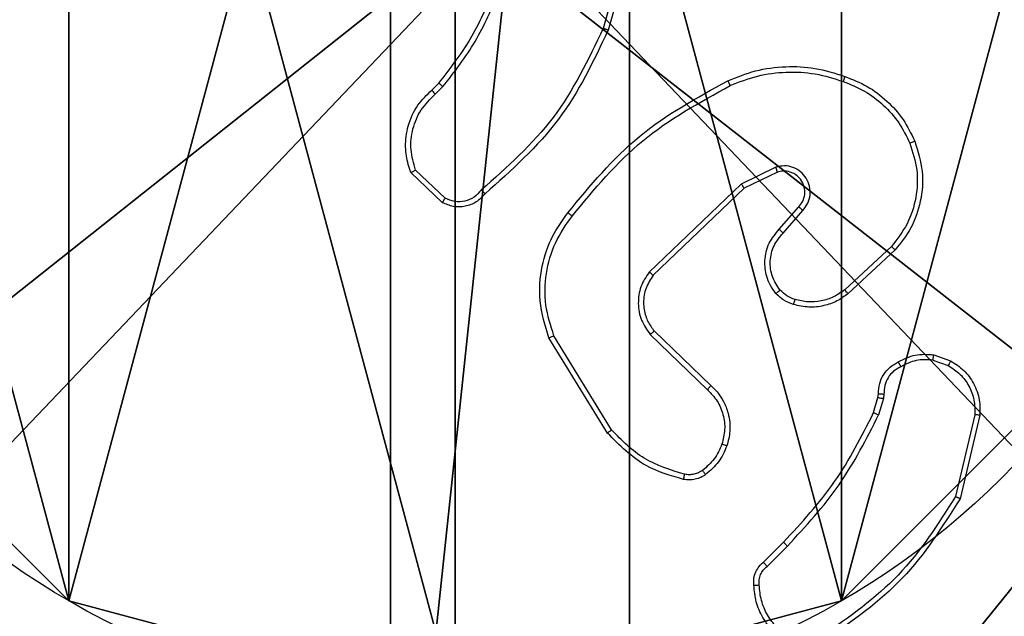
# Model space of a CAD drawing. Units: centimetres. Extents: x -456 to 457, y -402 to 335.
# Drawn here: x 147 to 151, y -45 to -43 of the extents above; entities that cross this region are included whole.
import ezdxf

# ---------------------------------------------------------------- set-up
doc = ezdxf.new("R2010")
doc.units = ezdxf.units.CM
doc.header["$LTSCALE"] = 2.54
doc.layers.get('0').update_dxf_attribs({"true_color": 0xff5454})
doc.layers.add('VP-EQ', color=7, linetype='Continuous', true_color=0x8a3492)

# ---------------------------------------------------------------- blocks, each defined once
blk = doc.blocks.new('Grupuj_22')
at = {"color": 0}
mesh = blk.add_polyface(dxfattribs=at)
corners = [(164.9699, 140.5782, 8.3327), (136.576, 160.6608, 3.2013), (136.576, 140.5782, 5.8724)]
mesh.append_faces([[corners[k] for k in face] for face in [(0, 1, 2)]], dxfattribs={"color": 0})
mesh = blk.add_polyface(dxfattribs=at)
corners = [(164.9699, 160.6608, 3.2031), (136.576, 160.6608, 3.2013), (164.9699, 140.5782, 8.3327)]
mesh.append_faces([[corners[k] for k in face] for face in [(0, 1, 2)]], dxfattribs={"color": 0})
blk = doc.blocks.new('Grupuj_89')
at = {"color": 0}
for p, q in [((0.7327, 4.7061), (0.7327, 4.7061, 9.3756)), ((0.7327, 4.7061), (0.7327, 4.7061, 9.3756)), ((3.6414, 4.7061), (3.6414, 4.7061, 9.3756)), ((3.6414, 4.7061), (3.6414, 4.7061, 9.3756))]:
    blk.add_line(p, q, dxfattribs=at)
for centre in [(2.187, 2.187), (2.187, 2.187, 9.3756), (2.187, 2.187), (2.187, 2.187, 9.3756), (2.187, 2.187), (2.187, 2.187, 9.3756), (2.187, 2.187), (2.187, 2.187, 9.3756), (2.187, 2.187), (2.187, 2.187, 9.3756), (2.187, 2.187), (2.187, 2.187, 9.3756), (2.187, 2.187), (2.187, 2.187, 9.3756), (2.187, 2.187), (2.187, 2.187, 9.3756), (2.187, 2.187), (2.187, 2.187, 9.3756), (2.187, 2.187), (2.187, 2.187, 9.3756), (2.187, 2.187), (2.187, 2.187, 9.3756), (2.187, 2.187), (2.187, 2.187, 9.3756), (2.187, 2.187), (2.187, 2.187, 9.3756)]:
    blk.add_circle(centre, 2.9088, dxfattribs=at)
mesh = blk.add_polyface(dxfattribs=at)
corners = [(-0.332, 3.6414), (-0.332, 0.7327), (-0.7217, 2.187), (0.7327, 4.7061), (0.7327, -0.332), (2.187, -0.7217), (2.187, 5.0958), (3.6414, 4.7061), (3.6414, -0.332), (4.7061, 3.6414), (4.7061, 0.7327), (5.0958, 2.187)]
mesh.append_faces([[corners[k] for k in face] for face in [(0, 1, 2), (10, 9, 11)]], dxfattribs={"vtx0": -1, "color": 0})
mesh.append_faces([[corners[k] for k in face] for face in [(1, 3, 4), (4, 3, 5), (5, 7, 8), (8, 9, 10)]], dxfattribs={"vtx0": -1, "vtx1": -1, "color": 0})
mesh.append_faces([[corners[k] for k in face] for face in [(1, 0, 3), (5, 3, 6), (5, 6, 7), (8, 7, 9)]], dxfattribs={"vtx0": -1, "vtx2": -1, "color": 0})
mesh = blk.add_polyface(dxfattribs=at)
corners = [(-0.332, 0.7327, 9.3756), (-0.332, 3.6414, 9.3756), (-0.7217, 2.187, 9.3756), (0.7327, -0.332, 9.3756), (0.7327, 4.7061, 9.3756), (2.187, -0.7217, 9.3756), (2.187, 5.0958, 9.3756), (3.6414, -0.332, 9.3756), (3.6414, 4.7061, 9.3756), (4.7061, 0.7327, 9.3756), (4.7061, 3.6414, 9.3756), (5.0958, 2.187, 9.3756)]
mesh.append_faces([[corners[k] for k in face] for face in [(0, 1, 2), (10, 9, 11)]], dxfattribs={"vtx0": -1, "color": 0})
mesh.append_faces([[corners[k] for k in face] for face in [(1, 3, 4), (4, 5, 6), (6, 7, 8), (8, 9, 10)]], dxfattribs={"vtx0": -1, "vtx1": -1, "color": 0})
mesh.append_faces([[corners[k] for k in face] for face in [(1, 0, 3), (4, 3, 5), (6, 5, 7), (8, 7, 9)]], dxfattribs={"vtx0": -1, "vtx2": -1, "color": 0})
mesh = blk.add_polyface(dxfattribs=at)
corners = [(0.7327, 4.7061, 9.3756), (2.187, 5.0958), (0.7327, 4.7061), (2.187, 5.0958, 9.3756)]
mesh.append_faces([[corners[k] for k in face] for face in [(0, 1, 2), (1, 0, 3)]], dxfattribs={"vtx0": -1, "color": 0})
mesh = blk.add_polyface(dxfattribs=at)
corners = [(2.187, 5.0958, 9.3756), (3.6414, 4.7061), (2.187, 5.0958), (3.6414, 4.7061, 9.3756)]
mesh.append_faces([[corners[k] for k in face] for face in [(0, 1, 2), (1, 0, 3)]], dxfattribs={"vtx0": -1, "color": 0})
mesh = blk.add_polyface(dxfattribs=at)
corners = [(-0.332, 3.6414, 9.3756), (0.7327, 4.7061), (-0.332, 3.6414), (0.7327, 4.7061, 9.3756)]
mesh.append_faces([[corners[k] for k in face] for face in [(0, 1, 2), (1, 0, 3)]], dxfattribs={"vtx0": -1, "color": 0})
mesh = blk.add_polyface(dxfattribs=at)
corners = [(3.6414, 4.7061), (4.7061, 3.6414, 9.3756), (4.7061, 3.6414), (3.6414, 4.7061, 9.3756)]
mesh.append_faces([[corners[k] for k in face] for face in [(0, 1, 2), (1, 0, 3)]], dxfattribs={"vtx0": -1, "color": 0})
blk = doc.blocks.new('Grupuj_82')
at = {"color": 0}
mesh = blk.add_polyface(dxfattribs=at)
corners = [(9.2052, 0, 0.5), (0.8825, 6.5, 0.5), (0.8825, 0, 0.5), (9.2052, 6.5, 0.5)]
mesh.append_faces([[corners[k] for k in face] for face in [(0, 1, 2), (1, 0, 3)]], dxfattribs={"vtx0": -1, "color": 0})
mesh = blk.add_polyface(dxfattribs=at)
corners = [(9.1365, 6.5), (0.9511, 0), (0.9511, 6.5), (9.1365, 0)]
mesh.append_faces([[corners[k] for k in face] for face in [(0, 1, 2), (1, 0, 3)]], dxfattribs={"vtx0": -1, "color": 0})
blk = doc.blocks.new('Grupuj_61')
at = {"color": 0}
for name, p in [('Grupuj_82', (0, 0, 9.5033)), ('Grupuj_89', (2.9313, 1.0733, 0.2))]:
    blk.add_blockref(name, p, dxfattribs=at)
blk = doc.blocks.new('kotwa_WOODEN_LOW_1')
at = {"color": 254, "true_color": 0xe2e2e2}
blk.add_blockref('Grupuj_61', (0, 0), dxfattribs=at)
blk = doc.blocks.new('Grupuj_104')
at = {"color": 0}
mesh = blk.add_polyface(dxfattribs=at)
corners = [(0, 0.2886, 1.5), (0.2886, 9.4802, 1.5), (0, 9.1916, 1.5), (0.2886, 0, 1.5), (9.3114, 0, 1.5), (9.3114, 9.4802, 1.5), (9.6, 9.1916, 1.5), (9.6, 0.2886, 1.5)]
mesh.append_faces([[corners[k] for k in face] for face in [(0, 1, 2), (6, 4, 7)]], dxfattribs={"vtx0": -1, "color": 0})
mesh.append_faces([[corners[k] for k in face] for face in [(1, 4, 5), (5, 4, 6)]], dxfattribs={"vtx0": -1, "vtx1": -1, "color": 0})
mesh.append_faces([[corners[k] for k in face] for face in [(1, 0, 3), (1, 3, 4)]], dxfattribs={"vtx0": -1, "vtx2": -1, "color": 0})
mesh = blk.add_polyface(dxfattribs=at)
corners = [(0.2886, 9.4802), (0, 0.2886), (0, 9.1916), (0.2886, 0), (9.3114, 9.4802), (9.3114, 0), (9.6, 9.1916), (9.6, 0.2886)]
mesh.append_faces([[corners[k] for k in face] for face in [(0, 1, 2), (5, 6, 7)]], dxfattribs={"vtx0": -1, "color": 0})
mesh.append_faces([[corners[k] for k in face] for face in [(1, 0, 3), (3, 4, 5)]], dxfattribs={"vtx0": -1, "vtx1": -1, "color": 0})
mesh.append_faces([[corners[k] for k in face] for face in [(3, 0, 4), (5, 4, 6)]], dxfattribs={"vtx0": -1, "vtx2": -1, "color": 0})
blk = doc.blocks.new('Grupuj_142')
at = {"color": 59, "true_color": 0x614a34}
mesh = blk.add_polyface(dxfattribs=at)
corners = [(4.0498, 9), (0, 4.95), (0, 9), (0.2576, 4.95), (0.2576, 4.05), (4.9498, 8.7424), (4.05, 0.2576), (4.0498, 8.7424), (4.95, 0.2576), (0, 0), (0, 4.05), (4.05, 0), (9, 9), (4.9498, 9), (4.95, 0), (8.7424, 4.9502), (9, 4.9502), (8.7424, 4.0502), (9, 0), (9, 4.0502)]
mesh.append_faces([[corners[k] for k in face] for face in [(0, 1, 2), (4, 9, 10), (12, 5, 13), (15, 12, 16), (18, 17, 19)]], dxfattribs={"vtx0": -1, "color": 59})
mesh.append_faces([[corners[k] for k in face] for face in [(1, 0, 3), (3, 0, 4), (5, 6, 7), (6, 5, 8), (9, 4, 11), (7, 4, 0), (11, 7, 6), (8, 12, 14), (14, 17, 18), (17, 14, 15)]], dxfattribs={"vtx0": -1, "vtx1": -1, "color": 59})
mesh.append_faces([[corners[k] for k in face] for face in [(11, 4, 7), (5, 12, 8), (14, 12, 15)]], dxfattribs={"vtx0": -1, "vtx1": -1, "vtx2": -1, "color": 59})
mesh = blk.add_polyface(dxfattribs=at)
corners = [(9, 0, 187.9587), (4.95, 0.2576, 187.9587), (4.95, 0, 187.9587), (8.7424, 4.0502, 187.9587), (9, 4.0502, 187.9587), (0, 0, 187.9587), (0.2576, 4.05, 187.9587), (0, 4.05, 187.9587), (4.05, 0, 187.9587), (0.2576, 4.95, 187.9587), (4.0498, 8.7424, 187.9587), (4.05, 0.2576, 187.9587), (4.9498, 8.7424, 187.9587), (4.9498, 9, 187.9587), (9, 9, 187.9587), (8.7424, 4.9502, 187.9587), (9, 4.9502, 187.9587), (0, 9, 187.9587), (0, 4.95, 187.9587), (4.0498, 9, 187.9587)]
mesh.append_faces([[corners[k] for k in face] for face in [(0, 1, 2), (3, 0, 4), (5, 6, 7), (14, 15, 16), (9, 17, 18)]], dxfattribs={"vtx0": -1, "color": 59})
mesh.append_faces([[corners[k] for k in face] for face in [(6, 8, 9), (10, 11, 12), (12, 1, 13), (13, 1, 14), (15, 1, 3), (17, 9, 19), (19, 9, 10)]], dxfattribs={"vtx0": -1, "vtx1": -1, "color": 59})
mesh.append_faces([[corners[k] for k in face] for face in [(1, 0, 3), (9, 8, 10), (14, 1, 15)]], dxfattribs={"vtx0": -1, "vtx1": -1, "vtx2": -1, "color": 59})
mesh.append_faces([[corners[k] for k in face] for face in [(6, 5, 8), (10, 8, 11), (12, 11, 1)]], dxfattribs={"vtx0": -1, "vtx2": -1, "color": 59})
blk = doc.blocks.new('Grupuj_182')
at = {"color": 18, "true_color": 0x030303}
blk.add_blockref('Grupuj_104', (0.1122, 0, 197.7627), dxfattribs=at)
at = {"color": 0}
for name, p in [('Grupuj_142', (0.4122, 0.3, 9.804)), ('kotwa_WOODEN_LOW_1', (0, 1.5308, -0.2))]:
    blk.add_blockref(name, p, dxfattribs=at)
blk = doc.blocks.new('Grupuj_1')
at = {"color": 33, "true_color": 0xb69465}
blk.add_blockref('Grupuj_22', (0, 73.7449), dxfattribs=at)
at = {"color": 0}
blk.add_blockref('Grupuj_182', (153.2, 223.019, 2.8215), dxfattribs=at)
blk = doc.blocks.new('wd1415')
at = {"color": 7, "linetype": 'Continuous', "lineweight": 25}
for p, q in [((3791.6054, 2538.7672), (3791.5061, 2538.4141)), ((3791.6248, 2538.763), (3791.525, 2538.4078)), ((3790.8607, 2538.182), (3790.8875, 2538.2083)), ((3790.8734, 2538.1664), (3790.9028, 2538.1952)), ((3790.9005, 2537.7585), (3790.7824, 2537.8711)), ((3790.9112, 2537.7752), (3790.7999, 2537.8809)), ((3792.1559, 2537.8917), (3792.0261, 2537.8282)), ((3792.1619, 2537.8729), (3792.0374, 2537.8121)), ((3792.0261, 2537.8282), (3791.6794, 2537.4965)), ((3792.0374, 2537.8121), (3791.6947, 2537.4842)), ((3792.1687, 2537.6575), (3792.2425, 2537.7425)), ((3792.1835, 2537.6434), (3792.2575, 2537.7287)), ((3792.5914, 2537.5931), (3792.4154, 2537.4297)), ((3792.6056, 2537.5798), (3792.4276, 2537.4145)), ((3791.698, 2537.2748), (3791.9116, 2537.0688)), ((3791.522, 2536.89), (3791.302, 2537.249)), ((3791.5377, 2536.9021), (3791.3205, 2537.2564)), ((3791.6833, 2537.2609), (3791.8986, 2537.0533)), ((3792.7475, 2537.165), (3792.8051, 2537.1441)), ((3792.7506, 2537.1851), (3792.8141, 2537.1622)), ((3792.5243, 2536.9669), (3792.5407, 2537.0238)), ((3792.5407, 2537.0238), (3792.5427, 2537.0382)), ((3792.561, 2537.0205), (3792.543, 2536.9582)), ((3792.5632, 2537.0369), (3792.561, 2537.0205)), ((3792.9052, 2536.9589), (3792.8321, 2536.6504)), ((3792.9246, 2536.9577), (3792.8498, 2536.6425)), ((3792.1094, 2536.403), (3792.1852, 2536.4788)), ((3792.1229, 2536.3873), (3792.1996, 2536.464))]:
    blk.add_line(p, q, dxfattribs=at)
for points, knots in [([(3790.8875, 2538.2083), (3790.9293, 2538.262), (3791.0139, 2538.3706), (3791.0681, 2538.4971), (3791.0954, 2538.5611)], [0, 0, 0, 0, 0.494644, 1, 1, 1, 1]), ([(3790.9028, 2538.1952), (3790.9458, 2538.2505), (3791.0318, 2538.3612), (3791.0868, 2538.49), (3791.1143, 2538.5544)], [0, 0, 0, 0, 0.499991, 1, 1, 1, 1]), ([(3791.5061, 2538.4141), (3791.4501, 2538.2973), (3791.3381, 2538.0636), (3791.1442, 2537.8916), (3791.0472, 2537.8055)], [0, 0, 0, 0, 0.499975, 1, 1, 1, 1]), ([(3791.525, 2538.4078), (3791.4694, 2538.2911), (3791.3568, 2538.0544), (3791.1609, 2537.8801), (3791.0617, 2537.7917)], [0, 0, 0, 0, 0.4932815, 1, 1, 1, 1]), ([(3791.525, 2538.4078), (3791.5248, 2538.4079), (3791.5244, 2538.408), (3791.5215, 2538.4089), (3791.5181, 2538.4101), (3791.5146, 2538.4112), (3791.5106, 2538.4127), (3791.5077, 2538.4136), (3791.5061, 2538.4141)], [0, 0, 0, 0, 0.201133, 0.434363, 0.563023, 0.701491, 0.846974, 1, 1, 1, 1]), ([(3791.9755, 2538.2172), (3792.0096, 2538.2309), (3792.0797, 2538.2592), (3792.1916, 2538.2734), (3792.3064, 2538.2681), (3792.3786, 2538.2453), (3792.4158, 2538.2336)], [0, 0, 0, 0, 0.243335, 0.499945, 0.742023, 1, 1, 1, 1]), ([(3791.9842, 2538.1989), (3792.0181, 2538.2124), (3792.0859, 2538.2394), (3792.1952, 2538.2526), (3792.305, 2538.2475), (3792.3747, 2538.2256), (3792.4095, 2538.2146)], [0, 0, 0, 0, 0.24994, 0.499996, 0.750004, 1, 1, 1, 1]), ([(3792.4158, 2538.2336), (3792.4157, 2538.2334), (3792.4157, 2538.2329), (3792.4147, 2538.23), (3792.4135, 2538.2264), (3792.4124, 2538.2229), (3792.411, 2538.2189), (3792.41, 2538.2161), (3792.4095, 2538.2146)], [0, 0, 0, 0, 0.208925, 0.444883, 0.573621, 0.708333, 0.851355, 1, 1, 1, 1]), ([(3792.4158, 2538.2336), (3792.4445, 2538.2222), (3792.5021, 2538.1995), (3792.5763, 2538.1427), (3792.6385, 2538.073), (3792.6656, 2538.0174), (3792.6791, 2537.9895)], [0, 0, 0, 0, 0.249937, 0.500041, 0.750007, 1, 1, 1, 1]), ([(3790.8875, 2538.2083), (3790.8878, 2538.2081), (3790.8884, 2538.2075), (3790.8924, 2538.2041), (3790.8975, 2538.1997), (3790.901, 2538.1967), (3790.9028, 2538.1952)], [0, 0, 0, 0, 0.280068, 0.559203, 0.779899, 1, 1, 1, 1]), ([(3791.373, 2537.7198), (3791.4575, 2537.8221), (3791.6264, 2538.0265), (3791.8592, 2538.1536), (3791.9755, 2538.2172)], [0, 0, 0, 0, 0.500129, 1, 1, 1, 1]), ([(3791.389, 2537.7074), (3791.4725, 2537.8083), (3791.6395, 2538.0101), (3791.8693, 2538.136), (3791.9842, 2538.1989)], [0, 0, 0, 0, 0.499982, 1, 1, 1, 1]), ([(3791.9755, 2538.2172), (3791.9757, 2538.2169), (3791.976, 2538.2163), (3791.9779, 2538.2121), (3791.9809, 2538.2061), (3791.9831, 2538.2013), (3791.9842, 2538.1989)], [0, 0, 0, 0, 0.250274, 0.499487, 0.750067, 1, 1, 1, 1]), ([(3792.4095, 2538.2146), (3792.4369, 2538.2037), (3792.4918, 2538.1818), (3792.5623, 2538.1274), (3792.6221, 2538.0613), (3792.6481, 2538.0082), (3792.661, 2537.9817)], [0, 0, 0, 0, 0.249946, 0.500018, 0.75006, 1, 1, 1, 1]), ([(3790.7824, 2537.8711), (3790.7754, 2537.8918), (3790.7649, 2537.9234), (3790.7604, 2537.9831), (3790.7689, 2538.05), (3790.8029, 2538.1258), (3790.8422, 2538.164), (3790.8607, 2538.182)], [0, 0, 0, 0, 0.190169, 0.290642, 0.522237, 0.77516, 1, 1, 1, 1]), ([(3790.7999, 2537.8809), (3790.7925, 2537.9062), (3790.7777, 2537.9569), (3790.7864, 2538.0366), (3790.817, 2538.1107), (3790.8546, 2538.1478), (3790.8734, 2538.1664)], [0, 0, 0, 0, 0.249983, 0.499942, 0.749819, 1, 1, 1, 1]), ([(3790.8607, 2538.182), (3790.8609, 2538.1817), (3790.8613, 2538.1812), (3790.8642, 2538.1777), (3790.8684, 2538.1725), (3790.8717, 2538.1684), (3790.8734, 2538.1664)], [0, 0, 0, 0, 0.250217, 0.500741, 0.750056, 1, 1, 1, 1]), ([(3792.661, 2537.9817), (3792.6715, 2537.9484), (3792.6925, 2537.882), (3792.6872, 2537.7765), (3792.6557, 2537.6756), (3792.6128, 2537.6206), (3792.5914, 2537.5931)], [0, 0, 0, 0, 0.249971, 0.499927, 0.749885, 1, 1, 1, 1]), ([(3792.6791, 2537.9895), (3792.6909, 2537.9518), (3792.7139, 2537.8781), (3792.7049, 2537.7641), (3792.6701, 2537.6613), (3792.6267, 2537.6065), (3792.6056, 2537.5798)], [0, 0, 0, 0, 0.268409, 0.524556, 0.768427, 1, 1, 1, 1]), ([(3792.6791, 2537.9895), (3792.6788, 2537.9894), (3792.6783, 2537.989), (3792.6742, 2537.9872), (3792.6682, 2537.9847), (3792.6634, 2537.9827), (3792.661, 2537.9817)], [0, 0, 0, 0, 0.249932, 0.500002, 0.750046, 1, 1, 1, 1]), ([(3790.7824, 2537.8711), (3790.7826, 2537.8712), (3790.783, 2537.8715), (3790.7858, 2537.8731), (3790.7891, 2537.8749), (3790.7923, 2537.8767), (3790.7959, 2537.8787), (3790.7985, 2537.8802), (3790.7999, 2537.8809)], [0, 0, 0, 0, 0.213477, 0.450377, 0.578028, 0.712992, 0.853521, 1, 1, 1, 1]), ([(3792.2575, 2537.7287), (3792.2644, 2537.7373), (3792.2781, 2537.7545), (3792.2867, 2537.787), (3792.2848, 2537.8201), (3792.2721, 2537.8509), (3792.2501, 2537.876), (3792.2211, 2537.8922), (3792.1882, 2537.8988), (3792.1667, 2537.894), (3792.1559, 2537.8917)], [0, 0, 0, 0, 0.125157, 0.250181, 0.374948, 0.49997, 0.624891, 0.750024, 0.874904, 1, 1, 1, 1]), ([(3792.1619, 2537.8729), (3792.1619, 2537.8732), (3792.1617, 2537.8738), (3792.1605, 2537.8781), (3792.1584, 2537.8843), (3792.1568, 2537.8892), (3792.1559, 2537.8917)], [0, 0, 0, 0, 0.2496893, 0.4995183, 0.7495526, 1, 1, 1, 1]), ([(3792.2425, 2537.7425), (3792.2479, 2537.7492), (3792.259, 2537.7627), (3792.2657, 2537.787), (3792.2652, 2537.8113), (3792.2573, 2537.8362), (3792.2419, 2537.8557), (3792.2244, 2537.8676), (3792.2064, 2537.8752), (3792.1848, 2537.8784), (3792.1691, 2537.8746), (3792.1619, 2537.8729)], [0, 0, 0, 0, 0.12204, 0.248436, 0.350857, 0.467149, 0.616927, 0.696873, 0.769021, 0.895879, 1, 1, 1, 1]), ([(3792.0374, 2537.8121), (3792.0373, 2537.8123), (3792.0371, 2537.8127), (3792.0354, 2537.815), (3792.0334, 2537.8179), (3792.0313, 2537.8208), (3792.0289, 2537.8243), (3792.027, 2537.8269), (3792.0261, 2537.8282)], [0, 0, 0, 0, 0.194267, 0.425606, 0.55514, 0.693914, 0.841497, 1, 1, 1, 1]), ([(3791.0617, 2537.7917), (3791.0512, 2537.7804), (3791.0304, 2537.758), (3790.9869, 2537.7418), (3790.9412, 2537.7403), (3790.914, 2537.7525), (3790.9005, 2537.7585)], [0, 0, 0, 0, 0.25503, 0.506532, 0.754785, 1, 1, 1, 1]), ([(3791.0472, 2537.8055), (3791.0387, 2537.796), (3791.0217, 2537.7769), (3790.9856, 2537.762), (3790.9465, 2537.7599), (3790.923, 2537.7701), (3790.9112, 2537.7752)], [0, 0, 0, 0, 0.249999, 0.499884, 0.749615, 1, 1, 1, 1]), ([(3791.0617, 2537.7917), (3791.0615, 2537.7919), (3791.061, 2537.7923), (3791.0586, 2537.7947), (3791.0558, 2537.7974), (3791.0532, 2537.7999), (3791.0503, 2537.8026), (3791.0483, 2537.8045), (3791.0472, 2537.8055)], [0, 0, 0, 0, 0.228731, 0.470371, 0.597532, 0.727708, 0.862867, 1, 1, 1, 1]), ([(3790.9005, 2537.7585), (3790.9007, 2537.7587), (3790.901, 2537.7591), (3790.9027, 2537.7618), (3790.9047, 2537.765), (3790.9066, 2537.768), (3790.9088, 2537.7714), (3790.9104, 2537.7739), (3790.9112, 2537.7752)], [0, 0, 0, 0, 0.215714, 0.454062, 0.581497, 0.715411, 0.854823, 1, 1, 1, 1]), ([(3791.302, 2537.249), (3791.2878, 2537.2948), (3791.2607, 2537.3827), (3791.2713, 2537.5154), (3791.3084, 2537.6296), (3791.3523, 2537.6909), (3791.373, 2537.7198)], [0, 0, 0, 0, 0.286609, 0.548829, 0.786648, 1, 1, 1, 1]), ([(3791.389, 2537.7074), (3791.3877, 2537.7083), (3791.3853, 2537.7102), (3791.3819, 2537.7128), (3791.3791, 2537.7151), (3791.376, 2537.7174), (3791.3736, 2537.7194), (3791.3732, 2537.7197), (3791.373, 2537.7198)], [0, 0, 0, 0, 0.14972, 0.292501, 0.42809, 0.556912, 0.792535, 1, 1, 1, 1]), ([(3792.2425, 2537.7425), (3792.2426, 2537.7424), (3792.2428, 2537.7422), (3792.2445, 2537.7406), (3792.2471, 2537.7383), (3792.2499, 2537.7357), (3792.2534, 2537.7324), (3792.2561, 2537.73), (3792.2575, 2537.7287)], [0, 0, 0, 0, 0.156495, 0.374776, 0.507537, 0.656253, 0.820431, 1, 1, 1, 1]), ([(3791.3205, 2537.2564), (3791.3084, 2537.2945), (3791.2841, 2537.3708), (3791.2879, 2537.492), (3791.3201, 2537.6089), (3791.366, 2537.6745), (3791.389, 2537.7074)], [0, 0, 0, 0, 0.249968, 0.49995, 0.749896, 1, 1, 1, 1]), ([(3792.1566, 2537.416), (3792.1489, 2537.4263), (3792.1343, 2537.446), (3792.1179, 2537.4876), (3792.1114, 2537.542), (3792.1263, 2537.6067), (3792.1548, 2537.6408), (3792.1687, 2537.6575)], [0, 0, 0, 0, 0.145397, 0.276048, 0.502118, 0.756322, 1, 1, 1, 1]), ([(3792.1721, 2537.4287), (3792.1611, 2537.4452), (3792.1392, 2537.4783), (3792.1319, 2537.5385), (3792.1453, 2537.5977), (3792.1708, 2537.6282), (3792.1835, 2537.6434)], [0, 0, 0, 0, 0.249987, 0.499961, 0.749616, 1, 1, 1, 1]), ([(3792.1687, 2537.6575), (3792.1689, 2537.6574), (3792.1693, 2537.657), (3792.1715, 2537.6549), (3792.1743, 2537.6522), (3792.177, 2537.6497), (3792.1801, 2537.6467), (3792.1824, 2537.6446), (3792.1835, 2537.6434)], [0, 0, 0, 0, 0.2062234, 0.4409181, 0.5694027, 0.7054737, 0.8494085, 1, 1, 1, 1]), ([(3792.6056, 2537.5798), (3792.6054, 2537.58), (3792.605, 2537.5804), (3792.6017, 2537.5834), (3792.5971, 2537.5878), (3792.5933, 2537.5913), (3792.5914, 2537.5931)], [0, 0, 0, 0, 0.249314, 0.499777, 0.74878, 1, 1, 1, 1]), ([(3791.6794, 2537.4965), (3791.6676, 2537.4786), (3791.6441, 2537.4427), (3791.635, 2537.3779), (3791.6465, 2537.3136), (3791.6711, 2537.2785), (3791.6833, 2537.2609)], [0, 0, 0, 0, 0.250285, 0.500112, 0.750058, 1, 1, 1, 1]), ([(3791.6947, 2537.4842), (3791.6944, 2537.4843), (3791.694, 2537.4847), (3791.6905, 2537.4875), (3791.6855, 2537.4916), (3791.6814, 2537.4949), (3791.6794, 2537.4965)], [0, 0, 0, 0, 0.24988, 0.49979, 0.749205, 1, 1, 1, 1]), ([(3791.6947, 2537.4842), (3791.6844, 2537.4686), (3791.6638, 2537.4374), (3791.6554, 2537.3826), (3791.6622, 2537.3398), (3791.6764, 2537.3038), (3791.6894, 2537.2863), (3791.698, 2537.2748)], [0, 0, 0, 0, 0.244177, 0.489886, 0.712997, 0.811006, 1, 1, 1, 1]), ([(3792.1566, 2537.416), (3792.1569, 2537.4161), (3792.1574, 2537.4165), (3792.161, 2537.4194), (3792.1661, 2537.4236), (3792.1701, 2537.427), (3792.1721, 2537.4287)], [0, 0, 0, 0, 0.250216, 0.50038, 0.750536, 1, 1, 1, 1]), ([(3792.2285, 2537.3929), (3792.2178, 2537.3969), (3792.1965, 2537.4048), (3792.1802, 2537.4207), (3792.1721, 2537.4287)], [0, 0, 0, 0, 0.499808, 1, 1, 1, 1]), ([(3792.4154, 2537.4297), (3792.4019, 2537.4201), (3792.3748, 2537.4009), (3792.3269, 2537.3859), (3792.277, 2537.3816), (3792.2446, 2537.3891), (3792.2285, 2537.3929)], [0, 0, 0, 0, 0.24984, 0.499882, 0.749988, 1, 1, 1, 1]), ([(3792.4276, 2537.4145), (3792.4274, 2537.4148), (3792.4271, 2537.4153), (3792.4243, 2537.4187), (3792.4203, 2537.4237), (3792.417, 2537.4277), (3792.4154, 2537.4297)], [0, 0, 0, 0, 0.249312, 0.499527, 0.748898, 1, 1, 1, 1]), ([(3792.2224, 2537.3741), (3792.21, 2537.3788), (3792.1961, 2537.384), (3792.1815, 2537.3936), (3792.1709, 2537.4013), (3792.1628, 2537.4096), (3792.1566, 2537.416)], [0, 0, 0, 0, 0.499567, 0.560314, 0.663782, 1, 1, 1, 1]), ([(3792.4276, 2537.4145), (3792.4142, 2537.4049), (3792.3865, 2537.3849), (3792.3361, 2537.3677), (3792.2796, 2537.3611), (3792.2418, 2537.3697), (3792.2224, 2537.3741)], [0, 0, 0, 0, 0.2264158, 0.4686121, 0.7264751, 1, 1, 1, 1]), ([(3792.2224, 2537.3741), (3792.2225, 2537.3744), (3792.2228, 2537.3749), (3792.2243, 2537.3792), (3792.2262, 2537.3854), (3792.2277, 2537.3904), (3792.2285, 2537.3929)], [0, 0, 0, 0, 0.250254, 0.500048, 0.749801, 1, 1, 1, 1]), ([(3791.698, 2537.2748), (3791.6978, 2537.2745), (3791.6974, 2537.2739), (3791.6941, 2537.2707), (3791.6892, 2537.2662), (3791.6853, 2537.2627), (3791.6833, 2537.2609)], [0, 0, 0, 0, 0.2503195, 0.4999257, 0.7503391, 1, 1, 1, 1]), ([(3791.302, 2537.249), (3791.3023, 2537.249), (3791.3028, 2537.2492), (3791.3071, 2537.2509), (3791.3132, 2537.2534), (3791.3181, 2537.2554), (3791.3205, 2537.2564)], [0, 0, 0, 0, 0.250241, 0.500724, 0.749438, 1, 1, 1, 1]), ([(3792.5427, 2537.0382), (3792.5434, 2537.0512), (3792.5446, 2537.0768), (3792.5608, 2537.1116), (3792.585, 2537.1401), (3792.6063, 2537.1518), (3792.6168, 2537.1576)], [0, 0, 0, 0, 0.259481, 0.512554, 0.759444, 1, 1, 1, 1]), ([(3792.6168, 2537.1576), (3792.6379, 2537.1683), (3792.68, 2537.1897), (3792.7271, 2537.1866), (3792.7506, 2537.1851)], [0, 0, 0, 0, 0.499987, 1, 1, 1, 1]), ([(3792.6168, 2537.1576), (3792.617, 2537.1574), (3792.6173, 2537.1569), (3792.6191, 2537.1538), (3792.6209, 2537.1502), (3792.6227, 2537.147), (3792.6247, 2537.1434), (3792.626, 2537.1408), (3792.6267, 2537.1395)], [0, 0, 0, 0, 0.226976, 0.468829, 0.595508, 0.726458, 0.86168, 1, 1, 1, 1]), ([(3792.7475, 2537.165), (3792.7262, 2537.1662), (3792.6836, 2537.1687), (3792.6457, 2537.1492), (3792.6267, 2537.1395)], [0, 0, 0, 0, 0.499785, 1, 1, 1, 1]), ([(3792.7475, 2537.165), (3792.7477, 2537.1664), (3792.7483, 2537.1693), (3792.7489, 2537.1734), (3792.7496, 2537.177), (3792.7502, 2537.1809), (3792.7506, 2537.1843), (3792.7506, 2537.1848), (3792.7506, 2537.1851)], [0, 0, 0, 0, 0.141735, 0.278566, 0.410318, 0.537708, 0.778085, 1, 1, 1, 1]), ([(3792.8141, 2537.1622), (3792.8139, 2537.1618), (3792.8137, 2537.161), (3792.8114, 2537.1562), (3792.8084, 2537.1502), (3792.8062, 2537.1461), (3792.8051, 2537.1441)], [0, 0, 0, 0, 0.2799985, 0.5590832, 0.7790674, 1, 1, 1, 1]), ([(3792.8141, 2537.1622), (3792.8314, 2537.151), (3792.8659, 2537.1286), (3792.9034, 2537.0765), (3792.9252, 2537.0178), (3792.9248, 2536.9766), (3792.9246, 2536.9577)], [0, 0, 0, 0, 0.249948, 0.499933, 0.769721, 1, 1, 1, 1]), ([(3792.6267, 2537.1395), (3792.6173, 2537.1344), (3792.5983, 2537.1241), (3792.5775, 2537.099), (3792.5643, 2537.0691), (3792.5636, 2537.0476), (3792.5632, 2537.0369)], [0, 0, 0, 0, 0.249978, 0.499969, 0.749835, 1, 1, 1, 1]), ([(3792.8051, 2537.1441), (3792.8207, 2537.1339), (3792.852, 2537.1136), (3792.8852, 2537.0678), (3792.9053, 2537.0149), (3792.9052, 2536.9776), (3792.9052, 2536.9589)], [0, 0, 0, 0, 0.250076, 0.500044, 0.749964, 1, 1, 1, 1]), ([(3791.9116, 2537.0688), (3791.9114, 2537.0685), (3791.911, 2537.0678), (3791.9075, 2537.0636), (3791.9032, 2537.0586), (3791.9002, 2537.0551), (3791.8986, 2537.0533)], [0, 0, 0, 0, 0.279428, 0.559201, 0.779227, 1, 1, 1, 1]), ([(3791.8986, 2537.0533), (3791.9116, 2537.0397), (3791.9377, 2537.0124), (3791.9596, 2536.9596), (3791.967, 2536.9029), (3791.9578, 2536.8663), (3791.9532, 2536.848)], [0, 0, 0, 0, 0.249958, 0.499931, 0.749883, 1, 1, 1, 1]), ([(3791.9116, 2537.0688), (3791.915, 2537.0656), (3791.9247, 2537.0567), (3791.9416, 2537.0376), (3791.9617, 2537.0066), (3791.9804, 2536.9588), (3791.987, 2536.9003), (3791.9766, 2536.8601), (3791.9719, 2536.842)], [0, 0, 0, 0, 0.056645, 0.15914, 0.307073, 0.500623, 0.775352, 1, 1, 1, 1]), ([(3792.5407, 2537.0238), (3792.5411, 2537.0237), (3792.5419, 2537.0234), (3792.5473, 2537.0225), (3792.554, 2537.0215), (3792.5586, 2537.0209), (3792.561, 2537.0205)], [0, 0, 0, 0, 0.279776, 0.559532, 0.779824, 1, 1, 1, 1]), ([(3792.5427, 2537.0382), (3792.543, 2537.0381), (3792.5436, 2537.038), (3792.5471, 2537.0377), (3792.5511, 2537.0374), (3792.5548, 2537.0372), (3792.5589, 2537.037), (3792.5618, 2537.0369), (3792.5632, 2537.0369)], [0, 0, 0, 0, 0.227717, 0.46934, 0.596444, 0.7273, 0.861206, 1, 1, 1, 1]), ([(3792.1852, 2536.4788), (3792.2531, 2536.5522), (3792.3888, 2536.6992), (3792.4792, 2536.8776), (3792.5243, 2536.9669)], [0, 0, 0, 0, 0.499991, 1, 1, 1, 1]), ([(3792.1996, 2536.464), (3792.2683, 2536.5384), (3792.4057, 2536.6872), (3792.4972, 2536.8679), (3792.543, 2536.9582)], [0, 0, 0, 0, 0.50001, 1, 1, 1, 1]), ([(3792.5243, 2536.9669), (3792.5247, 2536.9667), (3792.5254, 2536.9663), (3792.5304, 2536.9639), (3792.5366, 2536.9611), (3792.5408, 2536.9592), (3792.543, 2536.9582)], [0, 0, 0, 0, 0.27993, 0.55977, 0.779893, 1, 1, 1, 1]), ([(3792.9246, 2536.9577), (3792.9243, 2536.9576), (3792.9237, 2536.9576), (3792.9192, 2536.9578), (3792.9129, 2536.9583), (3792.9078, 2536.9587), (3792.9052, 2536.9589)], [0, 0, 0, 0, 0.249654, 0.499752, 0.74893, 1, 1, 1, 1]), ([(3791.522, 2536.89), (3791.5223, 2536.8902), (3791.5228, 2536.8905), (3791.5264, 2536.8931), (3791.5316, 2536.8972), (3791.5356, 2536.9005), (3791.5377, 2536.9021)], [0, 0, 0, 0, 0.250004, 0.500085, 0.749807, 1, 1, 1, 1]), ([(3791.8127, 2536.7345), (3791.7597, 2536.7507), (3791.6536, 2536.7829), (3791.5763, 2536.8624), (3791.5377, 2536.9021)], [0, 0, 0, 0, 0.499972, 1, 1, 1, 1]), ([(3791.8085, 2536.7155), (3791.7599, 2536.7295), (3791.6491, 2536.7615), (3791.5677, 2536.8438), (3791.522, 2536.89)], [0, 0, 0, 0, 0.439075, 1, 1, 1, 1]), ([(3791.9532, 2536.848), (3791.9448, 2536.8287), (3791.928, 2536.7901), (3791.8961, 2536.7628), (3791.8801, 2536.7491)], [0, 0, 0, 0, 0.49984, 1, 1, 1, 1]), ([(3791.9719, 2536.842), (3791.9627, 2536.8208), (3791.9443, 2536.7784), (3791.9092, 2536.7484), (3791.8916, 2536.7334)], [0, 0, 0, 0, 0.499897, 1, 1, 1, 1]), ([(3791.9719, 2536.842), (3791.9716, 2536.842), (3791.971, 2536.8421), (3791.9667, 2536.8435), (3791.9606, 2536.8455), (3791.9557, 2536.8471), (3791.9532, 2536.848)], [0, 0, 0, 0, 0.249958, 0.499582, 0.749144, 1, 1, 1, 1]), ([(3791.8801, 2536.7491), (3791.8751, 2536.7459), (3791.8651, 2536.7396), (3791.848, 2536.7343), (3791.8303, 2536.7321), (3791.8186, 2536.7337), (3791.8127, 2536.7345)], [0, 0, 0, 0, 0.250034, 0.500064, 0.749544, 1, 1, 1, 1]), ([(3791.8916, 2536.7334), (3791.8913, 2536.7337), (3791.8909, 2536.7343), (3791.8878, 2536.7384), (3791.8841, 2536.7436), (3791.8814, 2536.7472), (3791.8801, 2536.7491)], [0, 0, 0, 0, 0.279817, 0.559667, 0.779279, 1, 1, 1, 1]), ([(3791.8085, 2536.7155), (3791.8086, 2536.7158), (3791.8088, 2536.7164), (3791.8098, 2536.7207), (3791.8111, 2536.727), (3791.8122, 2536.732), (3791.8127, 2536.7345)], [0, 0, 0, 0, 0.250264, 0.500009, 0.750443, 1, 1, 1, 1]), ([(3791.8916, 2536.7334), (3791.8856, 2536.7296), (3791.8735, 2536.7218), (3791.8526, 2536.7152), (3791.8306, 2536.7124), (3791.8159, 2536.7144), (3791.8085, 2536.7155)], [0, 0, 0, 0, 0.243723, 0.491747, 0.743912, 1, 1, 1, 1]), ([(3792.8321, 2536.6504), (3792.7662, 2536.5465), (3792.6343, 2536.3385), (3792.4329, 2536.1968), (3792.3322, 2536.126)], [0, 0, 0, 0, 0.5, 1, 1, 1, 1]), ([(3792.8498, 2536.6425), (3792.7831, 2536.537), (3792.6497, 2536.3258), (3792.4454, 2536.1821), (3792.3432, 2536.1102)], [0, 0, 0, 0, 0.500009, 1, 1, 1, 1]), ([(3792.8498, 2536.6425), (3792.8496, 2536.6426), (3792.8491, 2536.6427), (3792.8465, 2536.6438), (3792.8433, 2536.6453), (3792.8401, 2536.6467), (3792.8363, 2536.6485), (3792.8336, 2536.6498), (3792.8321, 2536.6504)], [0, 0, 0, 0, 0.201769, 0.43504, 0.5638, 0.700875, 0.846909, 1, 1, 1, 1]), ([(3792.1852, 2536.4788), (3792.1853, 2536.4787), (3792.1853, 2536.4786), (3792.1862, 2536.4776), (3792.1875, 2536.4763), (3792.1893, 2536.4744), (3792.1916, 2536.4722), (3792.1941, 2536.4696), (3792.1968, 2536.4668), (3792.1987, 2536.4649), (3792.1996, 2536.464)], [0, 0, 0, 0, 0.1249905, 0.2499076, 0.375116, 0.4999532, 0.6246197, 0.7491817, 0.8748781, 1, 1, 1, 1]), ([(3792.0733, 2536.3167), (3792.073, 2536.3253), (3792.0722, 2536.3425), (3792.0798, 2536.3669), (3792.0922, 2536.3878), (3792.1038, 2536.3981), (3792.1094, 2536.403)], [0, 0, 0, 0, 0.262876, 0.5251979, 0.7710009, 1, 1, 1, 1]), ([(3792.0936, 2536.3176), (3792.0932, 2536.3242), (3792.0924, 2536.3374), (3792.098, 2536.3567), (3792.1079, 2536.3742), (3792.1179, 2536.3829), (3792.1229, 2536.3873)], [0, 0, 0, 0, 0.250162, 0.500318, 0.7499, 1, 1, 1, 1]), ([(3792.1094, 2536.403), (3792.1096, 2536.4028), (3792.1099, 2536.4024), (3792.1121, 2536.3999), (3792.1146, 2536.3969), (3792.1171, 2536.3941), (3792.1199, 2536.3908), (3792.1219, 2536.3885), (3792.1229, 2536.3873)], [0, 0, 0, 0, 0.21325, 0.450138, 0.577923, 0.712511, 0.853613, 1, 1, 1, 1]), ([(3792.0733, 2536.3167), (3792.0736, 2536.3167), (3792.0743, 2536.3166), (3792.0788, 2536.3166), (3792.0844, 2536.3169), (3792.0895, 2536.3173), (3792.0923, 2536.3175), (3792.0936, 2536.3176)], [0, 0, 0, 0, 0.241697, 0.48821, 0.740284, 0.870399, 1, 1, 1, 1]), ([(3792.1956, 2536.1057), (3792.1782, 2536.1179), (3792.1434, 2536.1425), (3792.1052, 2536.1943), (3792.0793, 2536.2532), (3792.0753, 2536.2955), (3792.0733, 2536.3167)], [0, 0, 0, 0, 0.250006, 0.500045, 0.750003, 1, 1, 1, 1]), ([(3792.2068, 2536.1218), (3792.1907, 2536.1331), (3792.1584, 2536.1559), (3792.1229, 2536.2039), (3792.099, 2536.2586), (3792.0954, 2536.2979), (3792.0936, 2536.3176)], [0, 0, 0, 0, 0.250081, 0.499988, 0.750014, 1, 1, 1, 1])]:
    blk.add_open_spline(points, degree=3, knots=knots, dxfattribs=at)
blk = doc.blocks.new('14152d')
at = {"layer": 'VP-EQ', "color": 3}
blk.add_blockref('wd1415', (0, 0), dxfattribs=at)

msp = doc.modelspace()

# ---------------------------------------------------------------- block references
at = {"color": 0, "rotation": 180.00000000004}
msp.add_blockref('Grupuj_1', (307.1436, 185.1516, -2.6187), dxfattribs=at)
at = {"layer": 'VP-EQ', "color": 0}
msp.add_blockref('14152d', (-3642.1239, -2581.4355), dxfattribs=at)

doc.saveas('drawing.dxf')
